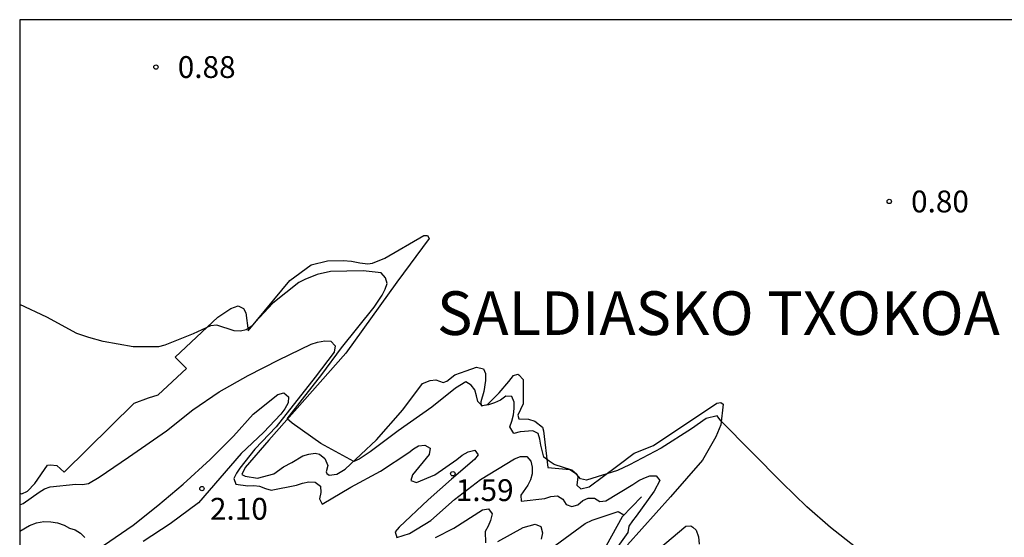
# Model space of a CAD drawing. Units: metres. Extents: x 581343 to 581695, y 4796039 to 4796290.
# Drawn here: x 581344 to 581378, y 4796272 to 4796290 of the extents above; entities that cross this region are included whole.
import ezdxf

# ---------------------------------------------------------------- set-up
doc = ezdxf.new("R2010")
doc.units = ezdxf.units.M
for name, color, linetype in [('010106', 9, 'Continuous'), ('020104', 34, 'Continuous'), ('020109', 7, 'CABEZA_TALUD'), ('020110', 7, 'Continuous'), ('020204', 9, 'Continuous'), ('020306', 9, 'Continuous'), ('020308', 9, 'Continuous')]:
    doc.layers.add(name, color=color, linetype=linetype)
doc.styles.add('ARIAL', font='ARIAL.TTF', dxfattribs={"height": 1})
doc.styles.add('ARIALI', font='ARIALI.TTF', dxfattribs={"height": 1})
doc.linetypes.add('CABEZA_TALUD', pattern='A,0.1,[204,DONOSTI.shx,S=0.15,R=0,X=0,Y=0],0,0.2', length=0.3)

# ---------------------------------------------------------------- blocks, each defined once
blk = doc.blocks.new('COTAPU')
blk.add_circle((0, 0), 0.075)

msp = doc.modelspace()

# ---------------------------------------------------------------- linework, layer by layer
at = {"layer": '010106', "flags": 128}
msp.add_lwpolyline([(581344.222, 4796040.195), (581694.213, 4796040.187), (581694.218, 4796290.18), (581344.228, 4796290.187)], close=True, dxfattribs=at)
at = {"layer": '020104', "flags": 128}
for points, elevation in [([(581373.807, 4796271.385), (581372.085, 4796272.736), (581371.276, 4796273.443), (581370.428, 4796274.269), (581368.319, 4796276.4), (581368.196, 4796276.572), (581367.812, 4796276.484), (581367.311, 4796276.13), (581366.264, 4796275.468), (581365.185, 4796274.889), (581364.772, 4796274.695), (581363.705, 4796274.364), (581363.501, 4796274.414), (581363.363, 4796274.571), (581363.203, 4796274.712), (581362.597, 4796274.908), (581362.414, 4796275.019), (581362.239, 4796275.153), (581362.136, 4796275.566), (581362.103, 4796275.777), (581362.04, 4796275.972), (581361.858, 4796276.061), (581361.421, 4796276.025), (581361.203, 4796275.969), (581361.064, 4796276.194), (581361.137, 4796276.391), (581361.194, 4796276.61), (581361.222, 4796276.822), (581361.219, 4796277.041), (581361.134, 4796277.243), (581360.93, 4796277.248), (581360.75, 4796277.11), (581360.54, 4796277.017), (581360.338, 4796276.954), (581360.119, 4796276.913), (581359.967, 4796277.062), (581359.926, 4796277.266), (581359.863, 4796277.468), (581359.74, 4796277.633), (581359.558, 4796277.744), (581359.199, 4796277.528), (581358.385, 4796276.876), (581357.226, 4796276.063), (581356.262, 4796275.334), (581355.895, 4796275.087), (581355.708, 4796275.002), (581354.576, 4796275.629), (581353.586, 4796276.325), (581353.418, 4796276.467), (581353.938, 4796277.152), (581354.606, 4796277.991), (581355.281, 4796278.911), (581356.402, 4796280.313), (581356.676, 4796280.717), (581356.786, 4796280.922), (581356.852, 4796281.119), (581356.796, 4796281.322), (581356.651, 4796281.486), (581356.031, 4796281.561), (581354.9, 4796281.531), (581354.441, 4796281.435), (581354.021, 4796281.264), (581353.818, 4796281.156), (581352.922, 4796280.45), (581352.178, 4796279.649), (581352.006, 4796279.534), (581351.81, 4796279.486), (581351.599, 4796279.499), (581350.993, 4796279.687), (581350.775, 4796279.669), (581350.19, 4796279.398), (581349.206, 4796279.008), (581348.996, 4796278.945), (581348.122, 4796278.949), (581347.086, 4796279.124), (581346.594, 4796279.261), (581346.192, 4796279.399), (581345.151, 4796279.967), (581344.228, 4796280.397)], 1), ([(581344.228, 4796273.521), (581344.345, 4796273.561), (581344.888, 4796273.948), (581345.076, 4796274.061), (581345.272, 4796274.135), (581346.153, 4796274.222), (581346.379, 4796274.22), (581346.593, 4796274.248), (581346.951, 4796274.47), (581347.962, 4796275.15), (581349.264, 4796276.056), (581350.177, 4796276.779), (581351.076, 4796277.395), (581352.08, 4796277.965), (581353.13, 4796278.501), (581354.235, 4796279.039), (581354.463, 4796279.107), (581354.706, 4796279.154), (581354.912, 4796279.135), (581355.059, 4796278.976), (581355.028, 4796278.766), (581354.379, 4796277.905), (581353.037, 4796276.194), (581352.299, 4796275.43), (581351.79, 4796274.774), (581351.675, 4796274.61), (581351.586, 4796274.416), (581351.656, 4796274.223), (581352.062, 4796274.166), (581352.266, 4796274.176), (581352.465, 4796274.154), (581352.665, 4796274.075), (581352.867, 4796274.017), (581353.731, 4796274.188), (581353.938, 4796274.258), (581354.159, 4796274.304), (581354.383, 4796274.292), (581354.558, 4796274.159), (581354.57, 4796273.943), (581354.529, 4796273.722), (581354.618, 4796273.54), (581355.606, 4796274.119), (581356.617, 4796274.669), (581357.592, 4796275.311), (581357.753, 4796275.439), (581357.933, 4796275.54), (581358.15, 4796275.568), (581358.335, 4796275.458), (581358.291, 4796275.244), (581357.725, 4796274.542), (581357.667, 4796274.35), (581357.859, 4796274.288), (581358.493, 4796274.547), (581359.241, 4796275.071), (581359.428, 4796275.218), (581359.639, 4796275.341), (581359.86, 4796275.4), (581359.985, 4796275.232), (581359.858, 4796275.069), (581359.065, 4796274.396), (581358.265, 4796273.687), (581357.269, 4796272.75), (581357.129, 4796272.591), (581357.187, 4796272.399), (581357.622, 4796272.531), (581358.347, 4796272.983), (581359.171, 4796273.697), (581360.062, 4796274.385), (581361.225, 4796275.097), (581361.437, 4796275.182), (581361.655, 4796275.182), (581361.785, 4796275.021), (581361.838, 4796274.807), (581361.838, 4796274.581), (581361.773, 4796274.37), (581361.687, 4796274.187), (581361.449, 4796273.847), (581361.456, 4796273.638), (581362.271, 4796273.731), (581362.482, 4796273.8), (581362.703, 4796273.829), (581362.888, 4796273.712), (581363.006, 4796273.529), (581363.201, 4796273.457), (581363.407, 4796273.522), (581363.578, 4796273.661), (581363.765, 4796273.748), (581363.981, 4796273.743), (581364.159, 4796273.635), (581364.368, 4796273.654), (581365.3, 4796274.214), (581365.497, 4796274.352), (581365.678, 4796274.438), (581365.879, 4796274.508), (581366.096, 4796274.515), (581366.223, 4796274.354), (581366.024, 4796273.989), (581365.411, 4796273.124), (581365.279, 4796272.97), (581365.161, 4796272.782), (581365.123, 4796272.571), (581364.525, 4796271.725)], 1.5), ([(581347.101, 4796272.117), (581348.117, 4796272.813), (581348.965, 4796273.492), (581349.845, 4796274.232), (581350.766, 4796275.07), (581351.565, 4796275.877), (581352.251, 4796276.637), (581353.099, 4796277.311), (581353.299, 4796277.364), (581353.464, 4796277.233), (581353.449, 4796277.027), (581353.337, 4796276.817), (581353.196, 4796276.634), (581352.606, 4796276.001), (581351.834, 4796275.275), (581350.366, 4796273.581), (581349.395, 4796272.865), (581348.469, 4796272.257)], 2), ([(581358.513, 4796272.396), (581359.14, 4796272.711), (581360.124, 4796273.349), (581360.334, 4796273.377), (581360.462, 4796273.205), (581360.4, 4796272.981), (581360.324, 4796272.784), (581360.224, 4796272.601), (581360.226, 4796272.215)], 2), ([(581362.626, 4796272.122), (581363.657, 4796272.876), (581363.899, 4796272.989), (581364.792, 4796273.285), (581364.991, 4796273.17)], 2), ([(581344.227, 4796272.613), (581344.556, 4796272.805), (581344.804, 4796272.894), (581345.048, 4796272.942), (581345.298, 4796272.933), (581345.524, 4796272.901), (581345.748, 4796272.818), (581345.936, 4796272.71), (581346.13, 4796272.66), (581346.317, 4796272.539), (581346.46, 4796272.397)], 2), ([(581360.653, 4796272.258), (581361.526, 4796272.736), (581361.939, 4796272.847), (581362.136, 4796272.774), (581362.186, 4796272.551), (581362.149, 4796272.337)], 2)]:
    msp.add_lwpolyline(points, dxfattribs=dict(at, elevation=elevation))
at = {"layer": '020109'}
msp.add_polyline3d([(581365.598, 4796273.794, 1.734), (581364.928, 4796273.106, 2.1), (581364.198, 4796271.774, 2.63), (581363.603, 4796270.476, 3.272), (581363.548, 4796269.491, 3.743), (581363.62, 4796266.977, 4.161)], dxfattribs=at)
at = {"layer": '020110'}
for points in [[(581344.228, 4796273.919, 1.328), (581344.295, 4796273.893, 1.328), (581344.49, 4796273.987, 1.328), (581344.743, 4796274.246, 1.328), (581345.173, 4796274.878, 1.285), (581345.286, 4796274.887, 1.262), (581345.497, 4796274.867, 1.279), (581345.756, 4796274.637, 1.306), (581348.162, 4796277.007, 1.085), (581348.65, 4796277.194, 1.086), (581348.981, 4796277.296, 1.064), (581349.958, 4796278.199, 0.999), (581349.568, 4796278.594, 0.989), (581351.037, 4796279.963, 0.979), (581351.478, 4796280.263, 0.977), (581351.726, 4796280.35, 0.979), (581351.916, 4796280.261, 0.983), (581351.993, 4796280.119, 1.014), (581352.077, 4796279.501, 1.064), (581353.503, 4796281.224, 0.904), (581354.243, 4796281.769, 0.867), (581354.8, 4796281.905, 0.852), (581355.336, 4796281.911, 0.876), (581355.63, 4796281.893, 0.874), (581355.91, 4796281.828, 0.867), (581356.19, 4796281.794, 0.864), (581356.348, 4796281.826, 0.868), (581356.776, 4796281.99, 0.862), (581358.116, 4796282.777, 0.706), (581358.237, 4796282.771, 0.712), (581358.291, 4796282.674, 0.715), (581357.186, 4796281.173, 0.745), (581355.437, 4796278.729, 0.825), (581352.781, 4796275.738, 1.144), (581351.971, 4796274.799, 1.28), (581351.861, 4796274.564, 1.303), (581351.975, 4796274.497, 1.306), (581352.398, 4796274.435, 1.279), (581352.955, 4796274.585, 1.24), (581353.291, 4796274.824, 1.192), (581353.576, 4796274.971, 1.184), (581353.958, 4796275.202, 1.174), (581354.161, 4796275.257, 1.139), (581354.379, 4796275.29, 1.128), (581354.523, 4796275.254, 1.1), (581354.714, 4796275.106, 1.098), (581354.807, 4796274.873, 1.099), (581354.75, 4796274.654, 1.103), (581354.773, 4796274.594, 1.115), (581354.864, 4796274.534, 1.112), (581355.12, 4796274.568, 1.11), (581355.412, 4796274.745, 1.094), (581356.486, 4796275.747, 0.962), (581357.386, 4796276.785, 0.841), (581358.068, 4796277.683, 0.766), (581358.324, 4796277.792, 0.764), (581358.52, 4796277.81, 0.766), (581358.777, 4796277.723, 0.77), (581358.897, 4796277.762, 0.772), (581359.174, 4796277.984, 0.773), (581359.572, 4796278.125, 0.78), (581359.925, 4796278.25, 0.785), (581360.16, 4796278.193, 0.791), (581360.237, 4796278.035, 0.793), (581360.233, 4796277.786, 0.811), (581360.177, 4796277.416, 0.827), (581360.076, 4796277.053, 0.929), (581360.085, 4796276.924, 0.94), (581360.296, 4796276.965, 0.905), (581360.706, 4796277.37, 0.85), (581361.033, 4796277.751, 0.825), (581361.196, 4796277.965, 0.83), (581361.347, 4796278.004, 0.839), (581361.377, 4796277.982, 0.845), (581361.53, 4796277.826, 0.854), (581361.526, 4796276.988, 0.86), (581361.342, 4796276.593, 0.894), (581361.381, 4796276.473, 0.901), (581361.706, 4796276.455, 0.883), (581361.926, 4796276.39, 0.892), (581362.185, 4796276.182, 0.895), (581362.224, 4796276.054, 0.901), (581362.369, 4796274.796, 1.024), (581363.132, 4796274.73, 1.04), (581363.375, 4796274.575, 1.049), (581363.399, 4796274.477, 1.054), (581363.372, 4796274.197, 1.083), (581363.51, 4796274.063, 1.092), (581363.796, 4796274.135, 1.09), (581364.782, 4796274.872, 1.06), (581365.343, 4796275.294, 0.983), (581366.003, 4796275.559, 0.963), (581368.18, 4796277.013, 0.95), (581368.316, 4796277.03, 0.969), (581368.4, 4796276.978, 0.974), (581368.318, 4796276.268, 1.074), (581368.15, 4796275.851, 1.122), (581367.685, 4796275.052, 1.118), (581366.592, 4796273.786, 1.212), (581365.111, 4796272.145, 1.325)], [(581364.513, 4796270.591, 1.418), (581367.118, 4796272.789, 1.309), (581367.291, 4796272.791, 1.318), (581367.352, 4796272.754, 1.328), (581367.474, 4796272.643, 1.328), (581367.553, 4796272.417, 1.346), (581367.579, 4796272.161, 1.365)]]:
    msp.add_polyline3d(points, dxfattribs=at)

# ---------------------------------------------------------------- block references
at = {"layer": '020204', "rotation": 359.9987685839998}
for p in [(581348.905, 4796288.56, 0.884), (581374.107, 4796283.941, 0.803), (581359.109, 4796274.584, 1.593), (581350.487, 4796274.073, 2.103)]:
    msp.add_blockref('COTAPU', p, dxfattribs=at)

# ---------------------------------------------------------------- texts
at = {"layer": '020306', "style": 'ARIALI'}
msp.add_text('SALDIASKO TXOKOA', height=1.49996, rotation=359.9988, dxfattribs=at).set_placement((581358.563, 4796279.353))
at = {"layer": '020308', "style": 'ARIAL'}
for s, p in [('0.88', (581349.655, 4796288.185, 0.884)), ('0.80', (581374.857, 4796283.566, 0.803)), ('1.59', (581359.21, 4796273.646, 1.593)), ('2.10', (581350.761, 4796273.005, 2.103))]:
    msp.add_text(s, height=0.75, rotation=359.9988, dxfattribs=at).set_placement(p)

doc.saveas('drawing.dxf')
